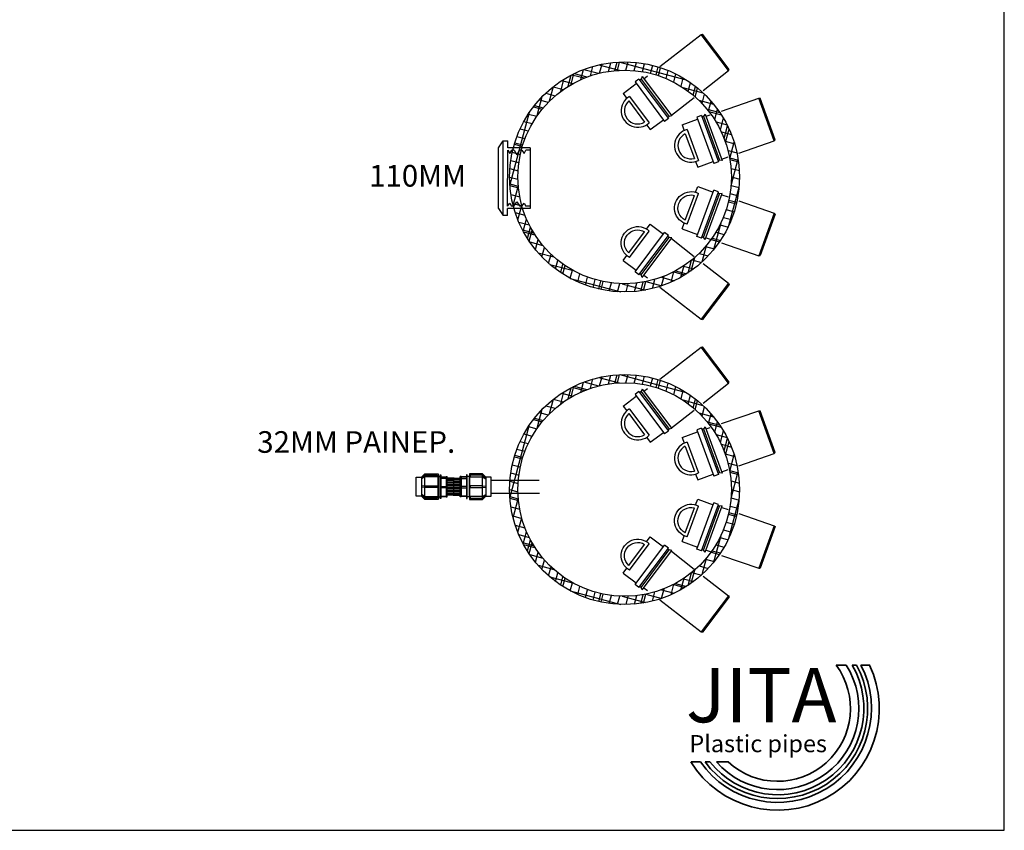
# Model space of a CAD drawing. Extents: x -14699 to 25750, y -19422 to 3164.
# Drawn here: x 16588 to 18986, y -1036 to 938 of the extents above; entities that cross this region are included whole.
import ezdxf

# ---------------------------------------------------------------- set-up
doc = ezdxf.new("R2010")
doc.units = 0
doc.header["$LTSCALE"] = 100
doc.header["$MEASUREMENT"] = 0
doc.layers.get('0').update_dxf_attribs({"linetype": 'CONTINUOUS'})
for name, color, linetype in [('a3us', 7, 'CONTINUOUS'), ('FORSHEDA', 7, 'CONTINUOUS'), ('r0n020', 7, 'CONTINUOUS'), ('r0n100', 7, 'CONTINUOUS'), ('VIRTAUSSÄÄDIN', 8, 'CONTINUOUS')]:
    doc.layers.add(name, color=color, linetype=linetype)
doc.styles.add('ROMANS', font='ROMANS.SHX')
doc.styles.add('style1', font='sanssb__.ttf')

# ---------------------------------------------------------------- blocks, each defined once
blk = doc.blocks.new('virtaussäädinPÄÄLTÄ')
at = {"layer": 'VIRTAUSSÄÄDIN'}
for points in [[(-56, 55), (-56, 40.1)], [(-56, 55), (-16, 55)], [(-16, 60), (-16, -60)], [(-4, 60), (-16, 60)], [(-4, 60), (-4, -60)], [(6, 60), (0, 57), (-4, 57)], [(0, 57), (0, -57)], [(6, 60), (6, -60)], [(-56, 32.1), (-56, -32.1)], [(-56, 32.1), (-56, -32.1)], [(-48, 40), (-48, -40)], [(-56, -40.1), (-56, -55)], [(-56, -55), (-16, -55)], [(-4, -60), (-16, -60)], [(6, -60), (0, -57), (-4, -57)]]:
    blk.add_lwpolyline(points, dxfattribs=at)
for radius, start, end in [(40.3, 83.2671, 276.7329), (32.3, 95.8284, 264.1716)]:
    blk.add_arc((-52.7, 0), radius, start, end, dxfattribs=at)
blk = doc.blocks.new('f')
at = {"layer": 'FORSHEDA'}
for points in [[(-67, 0), (-82.5, -10)], [(-67, 0), (67, 0)], [(-67, 0), (67, 0)], [(67, 0), (82.5, -10)], [(-82.5, -10), (82.5, -10)], [(-82.5, -20), (-82.5, -10)], [(-82.5, -20), (-67, -20)], [(-67, -70), (-67, -20)], [(-62, -20), (62, -20)], [(-62, -20), (-55, -25), (-62, -28.9)], [(62, -20), (55, -25), (62, -28.9)], [(67, -20), (82.5, -20)], [(67, -70), (67, -20)], [(82.5, -10), (82.5, -20)], [(-62, -34), (-62, -28.9)], [(-62, -34), (-52, -40), (-62, -47.2)], [(62, -34), (52, -40), (62, -47.2)], [(62, -34), (62, -28.9)], [(-62, -51.6), (-62, -47.2)], [(-62, -51.6), (-55, -56.6), (-62, -60.5)], [(-62, -70), (-62, -60.5)], [(62, -51.6), (55, -56.6), (62, -60.5)], [(62, -51.6), (62, -47.2)], [(62, -70), (62, -60.5)], [(67, -70), (-67, -70)]]:
    blk.add_lwpolyline(points, dxfattribs=at)

msp = doc.modelspace()

# ---------------------------------------------------------------- hatches: boundary and pattern name
at = {"linetype": 'Continuous'}
h = msp.add_hatch(dxfattribs=at)
h.set_pattern_fill('RUUTUV', color=256, scale=0.2, angle=-60, style=0)
h.set_pattern_definition([(345, (-29333.02, 42456.288), (5.176381, 19.3185165), []), (75, (-29333.02, 42456.288), (-19.3185165, 5.176381), [])])
h.paths.add_polyline_path([(18341.2, 554.7, 1), (17781.2, 554.7, 1)])
h.paths.add_polyline_path([(18321.2, 554.7, 1), (17801.2, 554.7, 1)], flags=16)
h = msp.add_hatch(dxfattribs=at)
h.set_pattern_fill('RUUTUV', color=256, angle=-60, style=0)
h.set_pattern_definition([(345, (-29299, 42451.26), (25.8819, 96.59258), []), (75, (-29299, 42451.26), (-96.59258, 25.8819), [])])
h.paths.add_polyline_path([(18341.2, 554.7, 1), (17781.2, 554.7, 1)])
h.paths.add_polyline_path([(18321.2, 554.7, 1), (17801.2, 554.7, 1)], flags=16)
h = msp.add_hatch(dxfattribs=at)
h.set_pattern_fill('RUUTUV', color=256, scale=0.2, angle=-60, style=0)
h.set_pattern_definition([(345, (-29333.02, 41695.288), (5.176381, 19.3185165), []), (75, (-29333.02, 41695.288), (-19.3185165, 5.176381), [])])
h.paths.add_polyline_path([(18341.2, -206.3, 1), (17781.2, -206.3, 1)])
h.paths.add_polyline_path([(18321.2, -206.3, 1), (17801.2, -206.3, 1)], flags=16)
h = msp.add_hatch(dxfattribs=at)
h.set_pattern_fill('RUUTUV', color=256, angle=-60, style=0)
h.set_pattern_definition([(345, (-29299, 41690.26), (25.8819, 96.59258), []), (75, (-29299, 41690.26), (-96.59258, 25.8819), [])])
h.paths.add_polyline_path([(18341.2, -206.3, 1), (17781.2, -206.3, 1)])
h.paths.add_polyline_path([(18321.2, -206.3, 1), (17801.2, -206.3, 1)], flags=16)

# ---------------------------------------------------------------- linework, layer by layer
for p, q in [((18146.6, 823.3), (18247.9, 901.1)), ((18247.9, 901.1), (18251.1, 901.9)), ((18314.4, 813.5), (18247.9, 901.1)), ((18316.1, 816.3), (18251.1, 901.9)), ((18314.4, 813.5), (18316.1, 816.3)), ((18108.2, 793.9), (18116.9, 800.6)), ((18252.7, 765.3), (18314.4, 813.5)), ((18175.2, 704.9), (18230.8, 748.2)), ((18296.8, 715.2), (18388.1, 746.4)), ((18425.2, 642.8), (18388.1, 746.4)), ((18388.1, 746.4), (18391.4, 746.2)), ((18427.6, 645), (18391.4, 746.2)), ((18260.1, 702.7), (18269.3, 705.8)), ((18339.5, 612.7), (18425.2, 642.8)), ((18425.2, 642.8), (18427.6, 645)), ((18297.9, 598.1), (18313.1, 603.4)), ((18297.9, 511.3), (18313.1, 506)), ((18339.5, 496.7), (18425.2, 466.6)), ((18425.2, 466.6), (18388.1, 363)), ((18427.6, 464.4), (18391.4, 363.2)), ((18425.2, 466.6), (18427.6, 464.4)), ((18175.2, 404.6), (18230.8, 361.2)), ((18260.1, 406.8), (18269.3, 403.6)), ((18296.8, 394.2), (18388.1, 363)), ((18388.1, 363), (18391.4, 363.2)), ((18252.7, 344.1), (18314.4, 295.9)), ((18108.2, 315.6), (18116.9, 308.9)), ((18314.4, 295.9), (18247.9, 208.3)), ((18316.1, 293.1), (18251.1, 207.5)), ((18314.4, 295.9), (18316.1, 293.1)), ((18146.6, 286.1), (18247.9, 208.3)), ((18247.9, 208.3), (18251.1, 207.5)), ((18146.6, 62.3), (18247.9, 140.1)), ((18247.9, 140.1), (18251.1, 140.9)), ((18314.4, 52.5), (18247.9, 140.1)), ((18316.1, 55.3), (18251.1, 140.9)), ((18252.7, 4.3), (18314.4, 52.5)), ((18314.4, 52.5), (18316.1, 55.3)), ((18108.2, 32.9), (18116.9, 39.6)), ((18175.2, -56.1), (18230.8, -12.8)), ((18296.8, -45.8), (18388.1, -14.6)), ((18425.2, -118.2), (18388.1, -14.6)), ((18388.1, -14.6), (18391.4, -14.8)), ((18427.6, -116), (18391.4, -14.8)), ((18260.1, -58.3), (18269.3, -55.2)), ((18339.5, -148.3), (18425.2, -118.2)), ((18425.2, -118.2), (18427.6, -116)), ((18297.9, -162.9), (18313.1, -157.6)), ((17613.8, -176.2), (17626.8, -176.2)), ((17626.8, -179.2), (17613.8, -179.2)), ((17645.9, -178.4), (17628.9, -178.4)), ((17644, -178.4), (17661, -178.4)), ((17676.1, -176.2), (17663.1, -176.2)), ((17663.1, -179.2), (17676.1, -179.2)), ((17613.8, -199.2), (17626.8, -199.2)), ((17626.8, -202.2), (17613.8, -202.2)), ((17676.1, -199.2), (17663.1, -199.2)), ((17663.1, -202.2), (17676.1, -202.2)), ((17613.8, -222.2), (17626.8, -222.2)), ((17676.1, -222.2), (17663.1, -222.2)), ((18297.9, -249.7), (18313.1, -255)), ((18339.5, -264.3), (18425.2, -294.4)), ((18425.2, -294.4), (18388.1, -398)), ((18427.6, -296.6), (18391.4, -397.8)), ((18425.2, -294.4), (18427.6, -296.6)), ((18175.2, -356.4), (18230.8, -399.8)), ((18260.1, -354.2), (18269.3, -357.4)), ((18296.8, -366.8), (18388.1, -398)), ((18388.1, -398), (18391.4, -397.8)), ((18252.7, -416.9), (18314.4, -465.1)), ((18108.2, -445.4), (18116.9, -452.1)), ((18146.6, -474.9), (18247.9, -552.7)), ((18314.4, -465.1), (18247.9, -552.7)), ((18316.1, -467.9), (18251.1, -553.5)), ((18314.4, -465.1), (18316.1, -467.9)), ((18247.9, -552.7), (18251.1, -553.5))]:
    msp.add_line(p, q)
for points in [[(17553.8, -222.4), (17553.8, -176.4), (17566.8, -176.4), (17566.8, -222.4), (17553.8, -222.4)], [(17566.8, -176.4), (17574.8, -168.4)], [(17574.8, -171.2), (17566.8, -178.4)], [(17574.8, -175.2), (17566.8, -180.4)], [(17574.8, -230.4), (17574.8, -168.4), (17606.8, -168.4), (17606.8, -230.4), (17574.8, -230.4)], [(17574.8, -171.2), (17604.8, -171.2), (17604.8, -175.2), (17574.8, -175.2)], [(17606.8, -174.4), (17611.8, -174.4)], [(17606.8, -224.4), (17606.8, -174.4)], [(17611.8, -170.4), (17613.8, -170.4), (17613.8, -228.4), (17611.8, -228.4)], [(17611.8, -228.4), (17611.8, -170.4)], [(17613.9, -175.4), (17626.9, -175.4)], [(17626.9, -174.4), (17628.9, -174.4)], [(17626.9, -174.4), (17626.9, -224.4), (17628.9, -224.4), (17628.9, -174.4)], [(17628.9, -180.4), (17645.9, -180.4)], [(17628.9, -183.4), (17645.9, -183.4)], [(17628.9, -187.4), (17645.9, -187.4)], [(17628.9, -190.4), (17645.9, -190.4)], [(17661, -180.4), (17644, -180.4)], [(17661, -183.4), (17644, -183.4)], [(17661, -187.4), (17644, -187.4)], [(17661, -190.4), (17644, -190.4)], [(17663, -174.4), (17663, -224.4), (17661, -224.4), (17661, -174.4)], [(17663, -174.4), (17661, -174.4)], [(17676, -175.4), (17663, -175.4)], [(17678.1, -170.4), (17676.1, -170.4), (17676.1, -228.4), (17678.1, -228.4)], [(17678.1, -228.4), (17678.1, -170.4)], [(17683.1, -174.4), (17678.1, -174.4)], [(17715.1, -230.4), (17715.1, -168.4), (17683.1, -168.4), (17683.1, -230.4), (17715.1, -230.4)], [(17683.1, -224.4), (17683.1, -174.4)], [(17715.1, -171.2), (17685.1, -171.2), (17685.1, -175.2), (17715.1, -175.2)], [(17723.1, -176.4), (17715.1, -168.4)], [(17715.1, -171.2), (17723.1, -178.4)], [(17715.1, -175.2), (17723.1, -180.4)], [(17736.1, -222.4), (17736.1, -176.4), (17723.1, -176.4), (17723.1, -222.4), (17736.1, -222.4)], [(17574.8, -197.2), (17566.8, -197.9)], [(17574.8, -201.2), (17566.8, -200.5)], [(17574.8, -197.2), (17604.8, -197.2), (17604.8, -201.2), (17574.8, -201.2)], [(17628.9, -194.4), (17645.9, -194.4)], [(17628.9, -197.4), (17645.9, -197.4)], [(17628.9, -201.4), (17645.9, -201.4)], [(17628.9, -204.4), (17645.9, -204.4)], [(17628.9, -208.4), (17645.9, -208.4)], [(17628.9, -211.4), (17645.9, -211.4)], [(17628.9, -215.4), (17645.9, -215.4)], [(17661, -194.4), (17644, -194.4)], [(17661, -197.4), (17644, -197.4)], [(17661, -201.4), (17644, -201.4)], [(17661, -204.4), (17644, -204.4)], [(17661, -208.4), (17644, -208.4)], [(17661, -211.4), (17644, -211.4)], [(17661, -215.4), (17644, -215.4)], [(17715.1, -197.2), (17685.1, -197.2), (17685.1, -201.2), (17715.1, -201.2)], [(17715.1, -197.2), (17723.1, -197.9)], [(17715.1, -201.2), (17723.1, -200.5)], [(17574.8, -223.2), (17566.8, -218.1)], [(17574.8, -227.2), (17566.8, -220.1)], [(17566.8, -222.4), (17574.8, -230.4)], [(17574.8, -223.2), (17604.8, -223.2), (17604.8, -227.2), (17574.8, -227.2)], [(17606.8, -224.4), (17611.8, -224.4)], [(17613.9, -223.4), (17626.9, -223.4)], [(17628.9, -218.4), (17645.9, -218.4)], [(17645.9, -220.4), (17628.9, -220.4)], [(17661, -218.4), (17644, -218.4)], [(17644, -220.4), (17661, -220.4)], [(17676, -223.4), (17663, -223.4)], [(17683.1, -224.4), (17678.1, -224.4)], [(17715.1, -223.2), (17685.1, -223.2), (17685.1, -227.2), (17715.1, -227.2)], [(17715.1, -223.2), (17723.1, -218.1)], [(17715.1, -227.2), (17723.1, -220.1)], [(17723.1, -222.4), (17715.1, -230.4)]]:
    msp.add_lwpolyline(points)
at = {"layer": 'a3us', "const_width": 3}
msp.add_lwpolyline([(17853.2, -183.7), (17736.5, -183.7)], dxfattribs=at)
msp.add_lwpolyline([(17736.5, -215.7), (17854.1, -215.7, -0.193967)], format="xyb", dxfattribs=at)
at = {"layer": 'FORSHEDA'}
for centre, radius in [((18061.2, 554.7), 280), ((18061.2, 554.7), 260), ((18061.2, -206.3), 280), ((18061.2, -206.3), 260)]:
    msp.add_circle(centre, radius, dxfattribs=at)
at = {"layer": 'r0n020', "lineweight": 35}
for points in [[(18601, -633.7), (18576.4, -633.7)], [(18626.1, -633.7), (18615.4, -633.7)], [(18658.1, -633.7), (18636.6, -633.7)], [(18222.9, -869.4), (18245.9, -869.4)], [(18257.3, -869.4), (18268.9, -869.4)], [(18285, -869.4), (18313.3, -869.4)]]:
    msp.add_lwpolyline(points, dxfattribs=at)
for radius, start, end in [(247.8, 211.6689, 25.2132), (228.6, 214.6974, 27.5083), (219.3, 216.3896, 28.7753), (210.1, 218.2739, 30.1717), (197.7, 221.1549, 32.2743), (177.4, 227.1801, 36.5233)]:
    msp.add_arc((18433.8, -739.3), radius, start, end, dxfattribs=at)
at = {"layer": 'r0n100'}
msp.add_lwpolyline([(13045.9, 3164.1), (13045.9, -1035.9), (18985.9, -1035.9), (18985.9, 3164.1)], close=True, dxfattribs=at)

# ---------------------------------------------------------------- block references
at = {"xscale": 1.099999999998287, "yscale": 1.099999999998287, "zscale": 1.1, "rotation": 89.94883989279057}
msp.add_blockref('f', (17754.4, 551.6), dxfattribs=at)
at = {"layer": 'r0n100'}
for p, rotation in [((18135.4, 747.5), 36.85273021512509), ((18272.7, 649.1), 20.23336912656923), ((18135.4, -13.5), 36.85273021512548), ((18272.7, -111.9), 20.23336912656907)]:
    msp.add_blockref('virtaussäädinPÄÄLTÄ', p, dxfattribs=dict(at, rotation=rotation))
at = {"layer": 'r0n100', "xscale": -1}
for p, rotation in [((18272.7, 460.4), 159.7666308734308), ((18135.4, 361.9), 143.147269784875), ((18272.7, -300.6), 159.7666308734308), ((18135.4, -399.1), 143.1472697848749)]:
    msp.add_blockref('virtaussäädinPÄÄLTÄ', p, dxfattribs=dict(at, rotation=rotation))

# ---------------------------------------------------------------- texts
at = {"layer": 'a3us', "style": 'ROMANS'}
for s, height, p in [('110MM', 52.63, (17438.9, 531.2)), ('32MM PAINEP.', 52.631, (17166.6, -116.9))]:
    msp.add_text(s, height=height, dxfattribs=at).set_placement(p)
at = {"layer": 'r0n020', "lineweight": 35, "attachment_point": 1, "style": 'style1'}
for s, insert, char_height, width in [('JITA', (18210.8, -641), 131.98, 1153.628), ('Plastic pipes', (18219, -804), 41.812, 788.09)]:
    msp.add_mtext(s, dxfattribs=dict(at, insert=insert, char_height=char_height, width=width))

doc.saveas('drawing.dxf')
